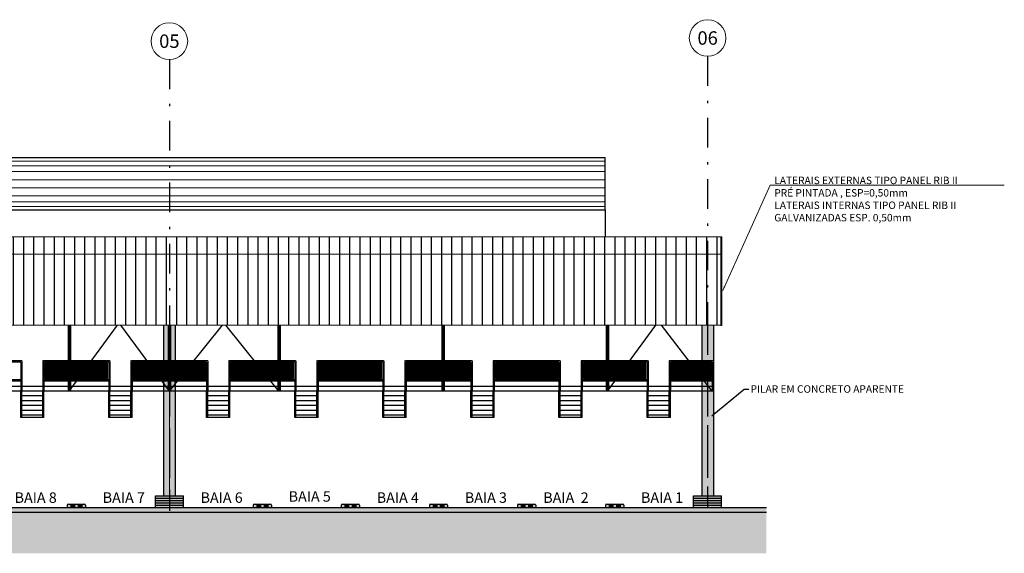
# Model space of a CAD drawing. Units: inches. Extents: x 42674 to 43064, y 8106 to 8320.
# Drawn here: x 42869 to 42911, y 8108 to 8131 of the extents above; entities that cross this region are included whole.
import ezdxf
from ezdxf.enums import TextEntityAlignment as Align

# ---------------------------------------------------------------- set-up
doc = ezdxf.new("R2010")
doc.units = ezdxf.units.IN
doc.header["$LTSCALE"] = 0.1
doc.header["$MEASUREMENT"] = 0
for name, pattern in [('CONTINU', [0]), ('CONTINUO', [0]), ('DASHDOT', [25.4, 12.7, -6.35, 0, -6.35])]:
    doc.linetypes.add(name, pattern=pattern)
for name, color, linetype, lineweight in [('A-HATCH-1', 8, 'Continuous', 0), ('A-IND-1', 1, 'Continuous', 0), ('A-MET-2', 2, 'Continuous', 0), ('A-TELHA-3', 3, 'Continuous', 0), ('A-TEXTO-R100CL', 3, 'Continuous', 0)]:
    doc.layers.add(name, color=color, linetype=linetype, lineweight=lineweight)
for name, color, linetype in [('A-TELHA-1', 1, 'Continuous'), ('A_VISTA', 2, 'Continuous'), ('COR PINTURA', 50, 'Continuous'), ('COTAS', 2, 'Continuous'), ('EIXOS', 2, 'DASHDOT'), ('G', 3, 'Continuous'), ('H_ESTRUTURA', 250, 'Continuous'), ('HAT02', 8, 'Continuous'), ('LINHA02', 1, 'Continuous'), ('LINHA05', 5, 'Continuous'), ('PASSARELA METALICA', 2, 'Continuous'), ('PILAR', 5, 'Continuous'), ('S', 1, 'Continuous'), ('TX0125', 3, 'Continuous')]:
    doc.layers.add(name, color=color, linetype=linetype)
doc.styles.add('NORM', font='romans')
doc.styles.add('T04', font='romans.shx', dxfattribs={"height": 0.11})
doc.styles.add('TSSD_Rein', font='ARIAL.TTF', dxfattribs={"width": 0.75})
doc.dimstyles.new('Copy of escala 1.100', dxfattribs={"dimtxt": 0.3, "dimasz": 0.2, "dimexe": 0.1, "dimexo": 0.1, "dimgap": 0.07, "dimtad": 1, "dimzin": 4, "dimdsep": 46, "dimtxsty": 'NORM', "dimblk": 'OBLIQUE', "dimcen": 0.2, "dimdle": 0.1, "dimclrd": 1, "dimclre": 1, "dimclrt": 3, "dimadec": 4, "dimazin": 1, "dimtfac": 1, "dimtix": 1, "dimtmove": 2, "dimatfit": 3, "dimfxl": 0, "dimtzin": 4, "dimlwd": -1, "dimarcsym": 0})
doc.dimstyles.new('escala 1.100', dxfattribs={"dimtxt": 0.2, "dimasz": 0.2, "dimexe": 0.1, "dimexo": 0.1, "dimgap": 0.07, "dimtad": 1, "dimzin": 4, "dimdsep": 46, "dimtxsty": 'NORM', "dimblk": 'OBLIQUE', "dimcen": 0.2, "dimdle": 0.1, "dimclrd": 1, "dimclre": 1, "dimclrt": 2, "dimadec": 4, "dimazin": 1, "dimtfac": 1, "dimtix": 1, "dimtmove": 2, "dimatfit": 3, "dimfxl": 0, "dimtzin": 4, "dimlwd": -1, "dimarcsym": 0})
pattern_1 = [(95, (0, -8.7023), (0.551551999, 0.462807079), [0.075, -0.825]), (40, (0, -8.7023), (-0.629992167, 0.43376815), [0.06, -0.66]), (145.4514, (0.04596, -8.66375), (-0.078439469, 0.896575282), [0.06374019, -0.701142112]), (91.1842, (-0.1414, -8.5609), (0.871693, 0.637613765), [0.1125, -1.2375]), (141.6356, (-0.0688, -8.5078), (-0.027899015, 1.34971169), [0.095610288, -1.051713]), (36.1842, (-0.1414, -8.5609), (-0.02790007, 1.349711668), [0.09, -0.99]), (66, (-0.03536, -8.52554), (0.706771572, 0.1373824765), [0.075, -0.825]), (11, (-0.03536, -8.5255), (-0.340708593, 0.684808435), [0.06, -0.66]), (116.4514, (0.02354, -8.5141), (0.366063617, 0.82219062), [0.06374019, -0.701142112]), (82.5, (0, -8.7023), (-0.2267931853, 0.2439898176), [0, -0.652, 0, -0.67, 0, -0.6625]), (52.5, (0, -8.7023), (-0.0928729422, 0.46490945), [0, -0.382, 0, -0.637, 0, -0.2525]), (12.5, (-0.15768, -8.86), (0.3934181673, 0.3615207618), [0, -0.25, 0, -0.78, 0, -1.035]), (2.5, (-0.2284, -8.9307), (0.341589983, 0.483159807), [0, -0.325, 0, -0.518, 0, -0.735])]
pattern_2 = [(0, (-0.35, -29.728333), (0, 0.03125), []), (90, (-0.35, -29.72833), (-0.125, 8e-18), [])]

# ---------------------------------------------------------------- blocks, each defined once
blk = doc.blocks.new('_Oblique')
at = {"color": 0, "linetype": 'ByBlock', "lineweight": -2}
blk.add_line((-0.5, -0.5), (0.5, 0.5), dxfattribs=at)

msp = doc.modelspace()

# ---------------------------------------------------------------- hatches: boundary and pattern name
at = {"layer": 'A-HATCH-1', "linetype": 'CONTINU', "lineweight": 0}
h = msp.add_hatch(dxfattribs=at)
h.set_pattern_fill('GRATE', color=256, style=0)
h.set_pattern_definition([(0, (-15.89, -29.728333), (0, 0.03125), []), (90, (-15.89, -29.72833), (-0.125, 8e-18), [])])
h.paths.add_polyline_path([(42871.721, 8115.525), (42871.721, 8116.176), (42870.231, 8116.176), (42870.231, 8115.525)])
h.paths.add_polyline_path([(42871.721, 8115.525), (42871.771, 8115.525), (42871.771, 8116.176), (42871.721, 8116.176)])
h.paths.add_polyline_path([(42871.821, 8116.176), (42871.771, 8116.176), (42871.771, 8115.525), (42871.821, 8115.525)])
h.paths.add_polyline_path([(42871.821, 8115.525), (42872.911, 8115.525), (42872.911, 8116.176), (42871.821, 8116.176)])
h = msp.add_hatch(dxfattribs=at)
h.set_pattern_fill('GRATE', color=256, style=0)
h.set_pattern_definition(pattern_2)
h.paths.add_polyline_path([(42877.111, 8116.176), (42874.011, 8116.176), (42874.011, 8115.525), (42877.111, 8115.525)])
h = msp.add_hatch(dxfattribs=at)
h.set_pattern_fill('GRATE', color=256, style=0)
h.set_pattern_definition([(0, (-7.91, -29.728333), (0, 0.03125), []), (90, (-7.91, -29.72833), (-0.125, 8e-18), [])])
h.paths.add_polyline_path([(42879.701, 8115.525), (42879.701, 8116.176), (42878.211, 8116.176), (42878.211, 8115.525)])
h.paths.add_polyline_path([(42879.701, 8115.525), (42879.751, 8115.525), (42879.751, 8116.176), (42879.701, 8116.176)])
h.paths.add_polyline_path([(42879.801, 8116.176), (42879.751, 8116.176), (42879.751, 8115.525), (42879.801, 8115.525)])
h.paths.add_polyline_path([(42879.801, 8115.525), (42880.891, 8115.525), (42880.891, 8116.176), (42879.801, 8116.176)])
h = msp.add_hatch(dxfattribs=at)
h.set_pattern_fill('GRATE', color=256, style=0)
h.set_pattern_definition([(0, (-4.13, -29.728333), (0, 0.03125), []), (90, (-4.13, -29.72833), (-0.125, 8e-18), [])])
h.paths.add_polyline_path([(42883.481, 8115.525), (42883.481, 8116.176), (42881.991, 8116.176), (42881.991, 8115.525)])
h.paths.add_polyline_path([(42883.481, 8115.525), (42883.531, 8115.525), (42883.531, 8116.176), (42883.481, 8116.176)])
h.paths.add_polyline_path([(42883.581, 8116.176), (42883.531, 8116.176), (42883.531, 8115.525), (42883.581, 8115.525)])
h.paths.add_polyline_path([(42883.581, 8115.525), (42884.671, 8115.525), (42884.671, 8116.176), (42883.581, 8116.176)])
h = msp.add_hatch(dxfattribs=at)
h.set_pattern_fill('GRATE', color=256, style=0)
h.set_pattern_definition(pattern_2)
h.paths.add_polyline_path([(42887.261, 8115.525), (42887.261, 8116.176), (42885.771, 8116.176), (42885.771, 8115.525)])
h.paths.add_polyline_path([(42887.261, 8115.525), (42887.311, 8115.525), (42887.311, 8116.176), (42887.261, 8116.176)])
h.paths.add_polyline_path([(42887.361, 8116.176), (42887.311, 8116.176), (42887.311, 8115.525), (42887.361, 8115.525)])
h.paths.add_polyline_path([(42887.361, 8115.525), (42888.451, 8115.525), (42888.451, 8116.176), (42887.361, 8116.176)])
h = msp.add_hatch(dxfattribs=at)
h.set_pattern_fill('GRATE', color=256, style=0)
h.set_pattern_definition([(0, (3.43, -29.728333), (0, 0.03125), []), (90, (3.43, -29.72833), (-0.125, 8e-18), [])])
h.paths.add_polyline_path([(42891.041, 8115.525), (42891.041, 8116.176), (42889.551, 8116.176), (42889.551, 8115.525)])
h.paths.add_polyline_path([(42891.041, 8115.525), (42891.091, 8115.525), (42891.091, 8116.176), (42891.041, 8116.176)])
h.paths.add_polyline_path([(42891.141, 8116.176), (42891.091, 8116.176), (42891.091, 8115.525), (42891.141, 8115.525)])
h.paths.add_polyline_path([(42891.141, 8115.525), (42892.231, 8115.525), (42892.231, 8116.176), (42891.141, 8116.176)])
h = msp.add_hatch(dxfattribs=at)
h.set_pattern_fill('GRATE', color=256, style=0)
h.set_pattern_definition([(0, (7.21, -29.728333), (0, 0.03125), []), (90, (7.21, -29.72833), (-0.125, 8e-18), [])])
h.paths.add_polyline_path([(42894.821, 8115.525), (42894.821, 8116.176), (42893.331, 8116.176), (42893.331, 8115.525)])
h.paths.add_polyline_path([(42894.821, 8115.525), (42894.871, 8115.525), (42894.871, 8116.176), (42894.821, 8116.176)])
h.paths.add_polyline_path([(42894.921, 8116.176), (42894.871, 8116.176), (42894.871, 8115.525), (42894.921, 8115.525)])
h.paths.add_polyline_path([(42894.921, 8115.525), (42896.011, 8115.525), (42896.011, 8116.176), (42894.921, 8116.176)])
h = msp.add_hatch(dxfattribs=at)
h.set_pattern_fill('GRATE', color=256, style=0)
h.set_pattern_definition([(0, (10.99, -29.728333), (0, 0.03125), []), (90, (10.99, -29.72833), (-0.125, 8e-18), [])])
h.paths.add_polyline_path([(42898.601, 8115.525), (42898.601, 8116.176), (42897.111, 8116.176), (42897.111, 8115.525)])
h.paths.add_polyline_path([(42898.601, 8115.525), (42898.651, 8115.525), (42898.651, 8116.176), (42898.601, 8116.176)])
h.paths.add_polyline_path([(42898.701, 8116.176), (42898.651, 8116.176), (42898.651, 8115.525), (42898.701, 8115.525)])
h.paths.add_polyline_path([(42898.811, 8115.525), (42898.811, 8116.176), (42898.701, 8116.176), (42898.701, 8115.525)])
at = {"layer": 'A-TELHA-1', "linetype": 'CONTINUO'}
h = msp.add_hatch(dxfattribs=at)
h.set_pattern_fill('ANSI31', color=256, scale=3.5, angle=45, style=0)
h.set_pattern_definition([(90, (0, -2.20267), (-0.4375, 8e-17), [])])
h.paths.add_polyline_path([(42898.661, 8120.862), (42875.561, 8120.862), (42875.561, 8117.802), (42898.661, 8117.802)])
h.paths.add_polyline_path([(42899.231, 8120.862), (42898.661, 8120.862), (42898.661, 8117.802), (42899.231, 8117.802)])
h.paths.add_polyline_path([(42898.661, 8121.607), (42875.561, 8121.607), (42875.561, 8120.862), (42898.661, 8120.862)])
h.paths.add_polyline_path([(42899.231, 8121.123), (42899.231, 8121.607), (42898.661, 8121.607), (42898.661, 8120.862), (42899.231, 8120.862)])
h.paths.add_polyline_path([(42875.561, 8120.862), (42852.461, 8120.862), (42852.461, 8117.802), (42875.561, 8117.802)])
h.paths.add_polyline_path([(42875.561, 8121.607), (42852.461, 8121.607), (42852.461, 8120.862), (42875.561, 8120.862)])
h.paths.add_polyline_path([(42852.461, 8120.862), (42829.361, 8120.862), (42829.361, 8117.802), (42852.461, 8117.802)])
h.paths.add_polyline_path([(42852.461, 8121.607), (42829.361, 8121.607), (42829.361, 8120.862), (42852.461, 8120.862)])
at = {"layer": 'COR PINTURA', "linetype": 'CONTINUO'}
h = msp.add_hatch(color=256, dxfattribs=at)
h.paths.add_polyline_path([(42876.161, 8110.476), (42875.561, 8110.476), (42875.561, 8110.376), (42876.161, 8110.376)])
h.paths.add_polyline_path([(42875.561, 8110.476), (42874.961, 8110.476), (42874.961, 8110.376), (42875.561, 8110.376)])
h.paths.add_polyline_path([(42875.561, 8110.276), (42874.961, 8110.276), (42874.961, 8110.176), (42875.561, 8110.176)])
h.paths.add_polyline_path([(42876.161, 8110.276), (42875.561, 8110.276), (42875.561, 8110.176), (42876.161, 8110.176)])
h.paths.add_polyline_path([(42876.161, 8110.076), (42875.561, 8110.076), (42875.561, 8109.976), (42876.161, 8109.976)])
h.paths.add_polyline_path([(42875.561, 8110.076), (42874.961, 8110.076), (42874.961, 8109.976), (42875.561, 8109.976)])
h = msp.add_hatch(color=256, dxfattribs=at)
h.paths.add_polyline_path([(42899.261, 8110.476), (42898.661, 8110.476), (42898.661, 8110.376), (42899.261, 8110.376)])
h.paths.add_polyline_path([(42898.661, 8110.476), (42898.061, 8110.476), (42898.061, 8110.376), (42898.661, 8110.376)])
h.paths.add_polyline_path([(42898.661, 8110.276), (42898.061, 8110.276), (42898.061, 8110.176), (42898.661, 8110.176)])
h.paths.add_polyline_path([(42899.261, 8110.276), (42898.661, 8110.276), (42898.661, 8110.176), (42899.261, 8110.176)])
h.paths.add_polyline_path([(42899.261, 8110.076), (42898.661, 8110.076), (42898.661, 8109.976), (42899.261, 8109.976)])
h.paths.add_polyline_path([(42898.661, 8110.076), (42898.061, 8110.076), (42898.061, 8109.976), (42898.661, 8109.976)])
at = {"layer": 'H_ESTRUTURA', "linetype": 'CONTINUO'}
h = msp.add_hatch(color=256, dxfattribs=at)
h.paths.add_polyline_path([(42875.811, 8117.802), (42875.561, 8117.802), (42875.561, 8110.476), (42875.811, 8110.476)])
h.paths.add_polyline_path([(42875.561, 8117.802), (42875.311, 8117.802), (42875.311, 8110.476), (42875.561, 8110.476)])
h = msp.add_hatch(color=256, dxfattribs=at)
h.paths.add_polyline_path([(42898.661, 8117.802), (42898.411, 8117.802), (42898.411, 8110.476), (42898.661, 8110.476)])
h.paths.add_polyline_path([(42898.911, 8117.802), (42898.661, 8117.802), (42898.661, 8110.476), (42898.911, 8110.476)])
h = msp.add_hatch(dxfattribs=at)
h.set_pattern_fill('AR-CONC', color=256, scale=0.1, angle=45, style=0)
h.set_pattern_definition(pattern_1)
h.paths.add_polyline_path([(42883.018, 8109.976), (42861.469, 8109.976), (42861.469, 8109.776), (42883.018, 8109.776)])
h = msp.add_hatch(dxfattribs=at)
h.set_pattern_fill('AR-CONC', color=256, scale=0.1, angle=45, style=0)
h.set_pattern_definition(pattern_1)
h.paths.add_polyline_path([(42901.182, 8109.976), (42883.018, 8109.976), (42883.018, 8109.776), (42901.182, 8109.776)])
at = {"layer": 'HAT02', "linetype": 'CONTINUO'}
h = msp.add_hatch(dxfattribs=at)
h.set_pattern_fill('AR-PARQ1', color=256, scale=0.1, angle=45, style=0)
h.set_pattern_definition([(135, (0, -2.2027), (-1.697056275, 1e-16), [1.2, -1.2]), (135, (0.1414, -2.0613), (-1.697056275, 1e-16), [1.2, -1.2]), (135, (0.2828, -1.9198), (-1.697056275, 1e-16), [1.2, -1.2]), (135, (0.4243, -1.7784), (-1.697056275, 1e-16), [1.2, -1.2]), (135, (0.5657, -1.637), (-1.697056275, 1e-16), [1.2, -1.2]), (135, (0.7071, -1.4956), (-1.697056275, 1e-16), [1.2, -1.2]), (135, (0.8485, -1.3541), (-1.697056275, 1e-16), [1.2, -1.2]), (45, (-0.8485, -1.3541), (1.697056275, -1e-16), [1.2, -1.2]), (45, (-0.99, -1.2127), (1.697056275, -1e-16), [1.2, -1.2]), (45, (-1.1314, -1.0713), (1.697056275, -1e-16), [1.2, -1.2]), (45, (-1.2728, -0.9299), (1.697056275, -1e-16), [1.2, -1.2]), (45, (-1.4142, -0.7885), (1.697056275, -1e-16), [1.2, -1.2]), (45, (-1.5556, -0.647), (1.697056275, -1e-16), [1.2, -1.2]), (45, (-1.697, -0.5056), (1.697056275, -1e-16), [1.2, -1.2])])
h.paths.add_polyline_path([(42774.937, 8109.776), (42774.937, 8108.01), (42901.182, 8108.01), (42901.182, 8109.776)])
at = {"layer": 'PILAR', "linetype": 'CONTINUO'}
h = msp.add_hatch(color=250, dxfattribs=at)
h.paths.add_polyline_path([(42876.161, 8110.376), (42875.561, 8110.376), (42875.561, 8110.276), (42876.161, 8110.276)])
h.paths.add_polyline_path([(42875.561, 8110.376), (42874.961, 8110.376), (42874.961, 8110.276), (42875.561, 8110.276)])
h.paths.add_polyline_path([(42875.561, 8110.176), (42874.961, 8110.176), (42874.961, 8110.076), (42875.561, 8110.076)])
h.paths.add_polyline_path([(42876.161, 8110.176), (42875.561, 8110.176), (42875.561, 8110.076), (42876.161, 8110.076)])
h = msp.add_hatch(color=250, dxfattribs=at)
h.paths.add_polyline_path([(42899.261, 8110.376), (42898.661, 8110.376), (42898.661, 8110.276), (42899.261, 8110.276)])
h.paths.add_polyline_path([(42898.661, 8110.376), (42898.061, 8110.376), (42898.061, 8110.276), (42898.661, 8110.276)])
h.paths.add_polyline_path([(42898.661, 8110.176), (42898.061, 8110.176), (42898.061, 8110.076), (42898.661, 8110.076)])
h.paths.add_polyline_path([(42899.261, 8110.176), (42898.661, 8110.176), (42898.661, 8110.076), (42899.261, 8110.076)])
at = {"layer": 'PILAR', "linetype": 'CONTINUO', "true_color": 0xffff1f}
h = msp.add_hatch(color=2, dxfattribs=at)
h.paths.add_polyline_path([(42871.337, 8109.976), (42871.337, 8110.126), (42871.231, 8110.126, 0.414214), (42871.181, 8110.076), (42871.181, 8109.976)])
h.paths.add_polyline_path([(42871.493, 8110.126), (42871.493, 8109.976), (42871.649, 8109.976), (42871.649, 8110.126)])
h.paths.add_polyline_path([(42871.805, 8109.976), (42871.961, 8109.976), (42871.961, 8110.076, 0.414214), (42871.911, 8110.126), (42871.805, 8110.126)])
at = {"layer": 'PILAR', "linetype": 'CONTINUO'}
h = msp.add_hatch(color=250, dxfattribs=at)
h.paths.add_polyline_path([(42871.493, 8110.126), (42871.337, 8110.126), (42871.337, 8109.976), (42871.493, 8109.976)])
h.paths.add_polyline_path([(42871.649, 8109.976), (42871.805, 8109.976), (42871.805, 8110.126), (42871.649, 8110.126)])
at = {"layer": 'PILAR', "linetype": 'CONTINUO', "true_color": 0xffff1f}
h = msp.add_hatch(color=2, dxfattribs=at)
h.paths.add_polyline_path([(42879.317, 8109.976), (42879.317, 8110.126), (42879.211, 8110.126, 0.414214), (42879.161, 8110.076), (42879.161, 8109.976)])
h.paths.add_polyline_path([(42879.473, 8110.126), (42879.473, 8109.976), (42879.629, 8109.976), (42879.629, 8110.126)])
h.paths.add_polyline_path([(42879.785, 8109.976), (42879.941, 8109.976), (42879.941, 8110.076, 0.414214), (42879.891, 8110.126), (42879.785, 8110.126)])
at = {"layer": 'PILAR', "linetype": 'CONTINUO'}
h = msp.add_hatch(color=250, dxfattribs=at)
h.paths.add_polyline_path([(42879.473, 8110.126), (42879.317, 8110.126), (42879.317, 8109.976), (42879.473, 8109.976)])
h.paths.add_polyline_path([(42879.629, 8109.976), (42879.785, 8109.976), (42879.785, 8110.126), (42879.629, 8110.126)])
at = {"layer": 'PILAR', "linetype": 'CONTINUO', "true_color": 0xffff1f}
h = msp.add_hatch(color=2, dxfattribs=at)
h.paths.add_polyline_path([(42883.097, 8109.976), (42883.097, 8110.126), (42882.991, 8110.126, 0.414214), (42882.941, 8110.076), (42882.941, 8109.976)])
h.paths.add_polyline_path([(42883.253, 8110.126), (42883.253, 8109.976), (42883.409, 8109.976), (42883.409, 8110.126)])
h.paths.add_polyline_path([(42883.565, 8109.976), (42883.721, 8109.976), (42883.721, 8110.076, 0.414214), (42883.671, 8110.126), (42883.565, 8110.126)])
at = {"layer": 'PILAR', "linetype": 'CONTINUO'}
h = msp.add_hatch(color=250, dxfattribs=at)
h.paths.add_polyline_path([(42883.253, 8110.126), (42883.097, 8110.126), (42883.097, 8109.976), (42883.253, 8109.976)])
h.paths.add_polyline_path([(42883.409, 8109.976), (42883.565, 8109.976), (42883.565, 8110.126), (42883.409, 8110.126)])
at = {"layer": 'PILAR', "linetype": 'CONTINUO', "true_color": 0xffff1f}
h = msp.add_hatch(color=2, dxfattribs=at)
h.paths.add_polyline_path([(42886.877, 8109.976), (42886.877, 8110.126), (42886.771, 8110.126, 0.414214), (42886.721, 8110.076), (42886.721, 8109.976)])
h.paths.add_polyline_path([(42887.033, 8110.126), (42887.033, 8109.976), (42887.189, 8109.976), (42887.189, 8110.126)])
h.paths.add_polyline_path([(42887.345, 8109.976), (42887.501, 8109.976), (42887.501, 8110.076, 0.414214), (42887.451, 8110.126), (42887.345, 8110.126)])
at = {"layer": 'PILAR', "linetype": 'CONTINUO'}
h = msp.add_hatch(color=250, dxfattribs=at)
h.paths.add_polyline_path([(42887.033, 8110.126), (42886.877, 8110.126), (42886.877, 8109.976), (42887.033, 8109.976)])
h.paths.add_polyline_path([(42887.189, 8109.976), (42887.345, 8109.976), (42887.345, 8110.126), (42887.189, 8110.126)])
at = {"layer": 'PILAR', "linetype": 'CONTINUO', "true_color": 0xffff1f}
h = msp.add_hatch(color=2, dxfattribs=at)
h.paths.add_polyline_path([(42890.657, 8109.976), (42890.657, 8110.126), (42890.551, 8110.126, 0.414214), (42890.501, 8110.076), (42890.501, 8109.976)])
h.paths.add_polyline_path([(42890.813, 8110.126), (42890.813, 8109.976), (42890.969, 8109.976), (42890.969, 8110.126)])
h.paths.add_polyline_path([(42891.125, 8109.976), (42891.281, 8109.976), (42891.281, 8110.076, 0.414214), (42891.231, 8110.126), (42891.125, 8110.126)])
at = {"layer": 'PILAR', "linetype": 'CONTINUO'}
h = msp.add_hatch(color=250, dxfattribs=at)
h.paths.add_polyline_path([(42890.813, 8110.126), (42890.657, 8110.126), (42890.657, 8109.976), (42890.813, 8109.976)])
h.paths.add_polyline_path([(42890.969, 8109.976), (42891.125, 8109.976), (42891.125, 8110.126), (42890.969, 8110.126)])
at = {"layer": 'PILAR', "linetype": 'CONTINUO', "true_color": 0xffff1f}
h = msp.add_hatch(color=2, dxfattribs=at)
h.paths.add_polyline_path([(42894.437, 8109.976), (42894.437, 8110.126), (42894.331, 8110.126, 0.414214), (42894.281, 8110.076), (42894.281, 8109.976)])
h.paths.add_polyline_path([(42894.593, 8110.126), (42894.593, 8109.976), (42894.749, 8109.976), (42894.749, 8110.126)])
h.paths.add_polyline_path([(42894.905, 8109.976), (42895.061, 8109.976), (42895.061, 8110.076, 0.414214), (42895.011, 8110.126), (42894.905, 8110.126)])
at = {"layer": 'PILAR', "linetype": 'CONTINUO'}
h = msp.add_hatch(color=250, dxfattribs=at)
h.paths.add_polyline_path([(42894.593, 8110.126), (42894.437, 8110.126), (42894.437, 8109.976), (42894.593, 8109.976)])
h.paths.add_polyline_path([(42894.749, 8109.976), (42894.905, 8109.976), (42894.905, 8110.126), (42894.749, 8110.126)])

# ---------------------------------------------------------------- linework, layer by layer
at = {"layer": 'A-HATCH-1'}
for p, q in [((42783.364, 8124.857), (42894.268, 8124.857)), ((42783.364, 8124.657), (42894.268, 8124.657)), ((42783.364, 8124.407), (42894.268, 8124.407)), ((42783.364, 8124.057), (42894.268, 8124.057)), ((42783.364, 8123.707), (42894.268, 8123.707)), ((42783.364, 8123.357), (42894.268, 8123.357)), ((42783.364, 8123.107), (42894.268, 8123.107)), ((42783.364, 8122.907), (42894.268, 8122.907))]:
    msp.add_line(p, q, dxfattribs=at)
at = {"layer": 'A-MET-2'}
for p, q in [((42899.231, 8120.862), (42899.231, 8121.607)), ((42899.231, 8121.607), (42899.268, 8121.607)), ((42899.231, 8120.862), (42899.231, 8121.563)), ((42899.268, 8121.607), (42899.268, 8117.789)), ((42899.231, 8121.123), (42899.231, 8117.789)), ((42899.268, 8117.789), (42899.231, 8117.789))]:
    msp.add_line(p, q, dxfattribs=at)
at = {"layer": 'A-TELHA-3'}
for p, q in [((42778.401, 8121.607), (42899.231, 8121.607)), ((42899.231, 8121.607), (42899.231, 8117.802)), ((42778.401, 8120.862), (42899.231, 8120.862)), ((42778.401, 8117.802), (42899.231, 8117.802))]:
    msp.add_line(p, q, dxfattribs=at)
at = {"layer": 'A-TEXTO-R100CL'}
for centre in [(42898.661, 8130.142), (42875.561, 8130.006)]:
    msp.add_circle(centre, 0.787, dxfattribs=at)
at = {"layer": 'A_VISTA', "linetype": 'CONTINUO'}
msp.add_line((42894.268, 8122.757), (42894.268, 8125.007), dxfattribs=at)
at = {"layer": 'COTAS', "color": 2, "linetype": 'CONTINUO'}
for p, q in [((42875.511, 8117.802), (42875.511, 8114.976)), ((42875.611, 8117.802), (42875.611, 8114.976)), ((42866.401, 8115.475), (42869.181, 8115.475)), ((42866.401, 8115.425), (42869.181, 8115.425)), ((42870.181, 8115.475), (42872.961, 8115.475)), ((42870.181, 8115.425), (42872.961, 8115.425)), ((42873.961, 8115.475), (42877.161, 8115.475)), ((42873.961, 8115.425), (42877.161, 8115.425)), ((42878.161, 8115.475), (42880.941, 8115.475)), ((42878.161, 8115.425), (42880.941, 8115.425)), ((42881.941, 8115.475), (42884.721, 8115.475)), ((42881.941, 8115.425), (42884.721, 8115.425)), ((42885.721, 8115.475), (42888.501, 8115.475)), ((42885.721, 8115.425), (42888.501, 8115.425)), ((42889.501, 8115.475), (42892.281, 8115.475)), ((42889.501, 8115.425), (42892.281, 8115.425)), ((42893.281, 8115.475), (42896.061, 8115.475)), ((42893.281, 8115.425), (42896.061, 8115.425)), ((42897.061, 8115.475), (42898.911, 8115.475)), ((42897.061, 8115.425), (42898.911, 8115.425))]:
    msp.add_line(p, q, dxfattribs=at)
at = {"layer": 'EIXOS'}
for p, q in [((42898.661, 8129.354), (42898.661, 8109.976)), ((42875.561, 8129.218), (42875.561, 8109.84)), ((42875.561, 8117.802), (42875.561, 8109.976)), ((42898.661, 8117.802), (42898.661, 8109.976))]:
    msp.add_line(p, q, dxfattribs=at)
at = {"layer": 'EIXOS', "lineweight": 0}
msp.add_line((42875.561, 8109.976), (42875.561, 8117.802), dxfattribs=at)
at = {"layer": 'G'}
for p, q in [((42875.601, 8116.802), (42875.521, 8116.802)), ((42875.521, 8116.802), (42875.521, 8116.783)), ((42875.601, 8116.802), (42875.521, 8116.802)), ((42875.521, 8116.802), (42875.521, 8116.783)), ((42875.521, 8116.783), (42875.601, 8116.783)), ((42875.521, 8116.783), (42875.601, 8116.783)), ((42875.548, 8116.758), (42875.574, 8116.758)), ((42875.548, 8116.758), (42875.548, 8116.758)), ((42875.548, 8116.758), (42875.574, 8116.758)), ((42875.548, 8116.758), (42875.548, 8116.758)), ((42875.601, 8116.783), (42875.601, 8116.802)), ((42875.601, 8116.783), (42875.601, 8116.802))]:
    msp.add_line(p, q, dxfattribs=at)
at = {"layer": 'LINHA02'}
for p, q in [((42783.364, 8125.007), (42894.268, 8125.007)), ((42783.364, 8122.757), (42894.268, 8122.757)), ((42894.268, 8122.757), (42894.268, 8121.607))]:
    msp.add_line(p, q, dxfattribs=at)
at = {"layer": 'LINHA02', "linetype": 'CONTINU', "lineweight": 0}
for points in [[(42872.911, 8116.176), (42870.231, 8116.176), (42870.231, 8115.525), (42872.911, 8115.525)], [(42877.111, 8116.176), (42874.011, 8116.176), (42874.011, 8115.525), (42877.111, 8115.525)], [(42880.891, 8116.176), (42878.211, 8116.176), (42878.211, 8115.525), (42880.891, 8115.525)], [(42884.671, 8116.176), (42881.991, 8116.176), (42881.991, 8115.525), (42884.671, 8115.525)], [(42888.451, 8116.176), (42885.771, 8116.176), (42885.771, 8115.525), (42888.451, 8115.525)], [(42892.231, 8116.176), (42889.551, 8116.176), (42889.551, 8115.525), (42892.231, 8115.525)], [(42896.011, 8116.176), (42893.331, 8116.176), (42893.331, 8115.525), (42896.011, 8115.525)], [(42898.811, 8115.525), (42898.811, 8116.176), (42897.111, 8116.176), (42897.111, 8115.525), (42898.811, 8115.525)]]:
    msp.add_lwpolyline(points, close=True, dxfattribs=at)
at = {"layer": 'LINHA05'}
for p, q in [((42875.311, 8115.425), (42875.311, 8115.176)), ((42875.811, 8115.176), (42875.811, 8115.425)), ((42898.411, 8115.425), (42898.411, 8115.176))]:
    msp.add_line(p, q, dxfattribs=at)
at = {"layer": 'PASSARELA METALICA', "linetype": 'CONTINUO'}
for p, q in [((42871.212, 8117.802), (42871.212, 8114.976)), ((42871.262, 8117.802), (42871.262, 8114.976)), ((42871.262, 8114.976), (42873.342, 8117.802)), ((42871.312, 8117.802), (42871.312, 8114.976)), ((42875.562, 8114.976), (42873.482, 8117.802)), ((42875.562, 8114.976), (42877.835, 8117.802)), ((42880.261, 8114.976), (42877.988, 8117.802)), ((42880.211, 8117.802), (42880.211, 8114.976)), ((42880.261, 8117.802), (42880.261, 8114.976)), ((42880.311, 8117.802), (42880.311, 8114.976)), ((42887.261, 8117.802), (42887.261, 8114.976)), ((42887.311, 8117.802), (42887.311, 8114.976)), ((42887.361, 8117.802), (42887.361, 8114.976)), ((42894.311, 8117.802), (42894.311, 8114.976)), ((42894.361, 8117.802), (42894.361, 8114.976)), ((42894.361, 8114.976), (42896.441, 8117.802)), ((42894.411, 8117.802), (42894.411, 8114.976)), ((42898.861, 8114.976), (42896.684, 8117.802)), ((42869.231, 8116.276), (42866.351, 8116.276)), ((42869.181, 8116.226), (42866.401, 8116.226)), ((42869.181, 8116.226), (42869.181, 8114.976)), ((42869.231, 8116.276), (42869.231, 8114.976)), ((42873.011, 8116.276), (42870.131, 8116.276)), ((42870.131, 8116.276), (42870.131, 8114.976)), ((42872.961, 8116.226), (42870.181, 8116.226)), ((42870.181, 8116.226), (42870.181, 8114.976)), ((42872.961, 8116.226), (42872.961, 8114.976)), ((42873.011, 8116.276), (42873.011, 8114.976)), ((42877.211, 8116.276), (42873.911, 8116.276)), ((42873.911, 8116.276), (42873.911, 8114.976)), ((42877.161, 8116.226), (42873.961, 8116.226)), ((42873.961, 8116.226), (42873.961, 8114.976)), ((42877.161, 8116.226), (42877.161, 8114.976)), ((42877.211, 8116.276), (42877.211, 8114.976)), ((42880.991, 8116.276), (42878.111, 8116.276)), ((42878.111, 8116.276), (42878.111, 8114.976)), ((42880.941, 8116.226), (42878.161, 8116.226)), ((42878.161, 8116.226), (42878.161, 8114.976)), ((42880.941, 8116.226), (42880.941, 8114.976)), ((42880.991, 8116.276), (42880.991, 8114.976)), ((42884.771, 8116.276), (42881.891, 8116.276)), ((42881.891, 8116.276), (42881.891, 8114.976)), ((42884.721, 8116.226), (42881.941, 8116.226)), ((42881.941, 8116.226), (42881.941, 8114.976)), ((42884.721, 8116.226), (42884.721, 8114.976)), ((42884.771, 8116.276), (42884.771, 8114.976)), ((42888.551, 8116.276), (42885.671, 8116.276)), ((42885.671, 8116.276), (42885.671, 8114.976)), ((42888.501, 8116.226), (42885.721, 8116.226)), ((42885.721, 8116.226), (42885.721, 8114.976)), ((42888.501, 8116.226), (42888.501, 8114.976)), ((42888.551, 8116.276), (42888.551, 8114.976)), ((42889.451, 8116.276), (42889.451, 8114.976)), ((42892.331, 8116.276), (42889.451, 8116.276)), ((42889.501, 8116.226), (42889.501, 8114.976)), ((42892.281, 8116.226), (42889.501, 8116.226)), ((42892.281, 8116.226), (42892.281, 8114.976)), ((42892.331, 8116.276), (42892.331, 8114.976)), ((42896.111, 8116.276), (42893.231, 8116.276)), ((42893.231, 8116.276), (42893.231, 8114.976)), ((42896.061, 8116.226), (42893.281, 8116.226)), ((42893.281, 8116.226), (42893.281, 8114.976)), ((42896.061, 8116.226), (42896.061, 8114.976)), ((42896.111, 8116.276), (42896.111, 8114.976)), ((42898.911, 8116.276), (42897.011, 8116.276)), ((42897.011, 8116.276), (42897.011, 8114.976)), ((42898.861, 8116.226), (42897.061, 8116.226)), ((42897.061, 8116.226), (42897.061, 8114.976)), ((42898.861, 8116.226), (42898.861, 8114.976)), ((42898.911, 8116.276), (42898.911, 8114.976)), ((42898.911, 8115.425), (42898.911, 8114.976)), ((42898.911, 8115.176), (42778.711, 8115.176)), ((42898.911, 8114.976), (42778.711, 8114.976)), ((42869.181, 8113.841), (42869.181, 8114.976)), ((42870.181, 8114.976), (42869.181, 8114.976)), ((42869.231, 8113.841), (42869.231, 8114.976)), ((42870.181, 8114.976), (42869.926, 8114.976)), ((42870.131, 8113.841), (42870.131, 8114.976)), ((42870.181, 8113.841), (42870.181, 8114.976)), ((42872.961, 8113.841), (42872.961, 8114.976)), ((42873.961, 8114.976), (42872.961, 8114.976)), ((42873.011, 8113.841), (42873.011, 8114.976)), ((42873.961, 8114.976), (42873.706, 8114.976)), ((42873.911, 8113.841), (42873.911, 8114.976)), ((42873.961, 8113.841), (42873.961, 8114.976)), ((42877.161, 8113.841), (42877.161, 8114.976)), ((42878.161, 8114.976), (42877.161, 8114.976)), ((42877.211, 8113.841), (42877.211, 8114.976)), ((42878.161, 8114.976), (42877.906, 8114.976)), ((42878.111, 8113.841), (42878.111, 8114.976)), ((42878.161, 8113.841), (42878.161, 8114.976)), ((42880.941, 8113.841), (42880.941, 8114.976)), ((42881.941, 8114.976), (42880.941, 8114.976)), ((42880.991, 8113.841), (42880.991, 8114.976)), ((42881.941, 8114.976), (42881.686, 8114.976)), ((42881.891, 8113.841), (42881.891, 8114.976)), ((42881.941, 8113.841), (42881.941, 8114.976)), ((42884.721, 8113.841), (42884.721, 8114.976)), ((42885.721, 8114.976), (42884.721, 8114.976)), ((42884.771, 8113.841), (42884.771, 8114.976)), ((42885.721, 8114.976), (42885.466, 8114.976)), ((42885.671, 8113.841), (42885.671, 8114.976)), ((42885.721, 8113.841), (42885.721, 8114.976)), ((42888.501, 8113.841), (42888.501, 8114.976)), ((42889.501, 8114.976), (42888.501, 8114.976)), ((42888.551, 8113.841), (42888.551, 8114.976)), ((42889.501, 8114.976), (42889.246, 8114.976)), ((42889.451, 8113.841), (42889.451, 8114.976)), ((42889.501, 8113.841), (42889.501, 8114.976)), ((42892.281, 8113.841), (42892.281, 8114.976)), ((42893.281, 8114.976), (42892.281, 8114.976)), ((42892.331, 8113.841), (42892.331, 8114.976)), ((42893.281, 8114.976), (42893.026, 8114.976)), ((42893.231, 8113.841), (42893.231, 8114.976)), ((42893.281, 8113.841), (42893.281, 8114.976)), ((42896.061, 8113.841), (42896.061, 8114.976)), ((42897.061, 8114.976), (42896.061, 8114.976)), ((42896.111, 8113.841), (42896.111, 8114.976)), ((42897.061, 8114.976), (42896.806, 8114.976)), ((42897.011, 8113.841), (42897.011, 8114.976)), ((42897.061, 8113.841), (42897.061, 8114.976)), ((42870.131, 8114.77), (42869.231, 8114.77)), ((42870.131, 8114.563), (42869.231, 8114.563)), ((42873.911, 8114.77), (42873.011, 8114.77)), ((42873.911, 8114.563), (42873.011, 8114.563)), ((42878.111, 8114.77), (42877.211, 8114.77)), ((42878.111, 8114.563), (42877.211, 8114.563)), ((42881.891, 8114.77), (42880.991, 8114.77)), ((42881.891, 8114.563), (42880.991, 8114.563)), ((42885.671, 8114.77), (42884.771, 8114.77)), ((42885.671, 8114.563), (42884.771, 8114.563)), ((42889.451, 8114.77), (42888.551, 8114.77)), ((42889.451, 8114.563), (42888.551, 8114.563)), ((42893.231, 8114.77), (42892.331, 8114.77)), ((42893.231, 8114.563), (42892.331, 8114.563)), ((42897.011, 8114.77), (42896.111, 8114.77)), ((42897.011, 8114.563), (42896.111, 8114.563)), ((42870.131, 8114.357), (42869.231, 8114.357)), ((42870.131, 8114.151), (42869.231, 8114.151)), ((42873.911, 8114.357), (42873.011, 8114.357)), ((42873.911, 8114.151), (42873.011, 8114.151)), ((42878.111, 8114.357), (42877.211, 8114.357)), ((42878.111, 8114.151), (42877.211, 8114.151)), ((42881.891, 8114.357), (42880.991, 8114.357)), ((42881.891, 8114.151), (42880.991, 8114.151)), ((42885.671, 8114.357), (42884.771, 8114.357)), ((42885.671, 8114.151), (42884.771, 8114.151)), ((42889.451, 8114.357), (42888.551, 8114.357)), ((42889.451, 8114.151), (42888.551, 8114.151)), ((42893.231, 8114.357), (42892.331, 8114.357)), ((42893.231, 8114.151), (42892.331, 8114.151)), ((42897.011, 8114.357), (42896.111, 8114.357)), ((42897.011, 8114.151), (42896.111, 8114.151)), ((42870.181, 8113.841), (42869.181, 8113.841)), ((42870.131, 8113.944), (42869.231, 8113.944)), ((42873.961, 8113.841), (42872.961, 8113.841)), ((42873.911, 8113.944), (42873.011, 8113.944)), ((42878.161, 8113.841), (42877.161, 8113.841)), ((42878.111, 8113.944), (42877.211, 8113.944)), ((42881.941, 8113.841), (42880.941, 8113.841)), ((42881.891, 8113.944), (42880.991, 8113.944)), ((42885.721, 8113.841), (42884.721, 8113.841)), ((42885.671, 8113.944), (42884.771, 8113.944)), ((42889.501, 8113.841), (42888.501, 8113.841)), ((42889.451, 8113.944), (42888.551, 8113.944)), ((42893.281, 8113.841), (42892.281, 8113.841)), ((42893.231, 8113.944), (42892.331, 8113.944)), ((42897.061, 8113.841), (42896.061, 8113.841)), ((42897.011, 8113.944), (42896.111, 8113.944))]:
    msp.add_line(p, q, dxfattribs=at)
at = {"layer": 'PILAR'}
for p, q in [((42875.311, 8117.802), (42875.311, 8110.476)), ((42875.811, 8117.802), (42875.811, 8110.476)), ((42898.411, 8117.802), (42898.411, 8110.476)), ((42898.911, 8117.802), (42898.911, 8110.476))]:
    msp.add_line(p, q, dxfattribs=at)
at = {"layer": 'PILAR', "color": 6, "linetype": 'CONTINUO'}
for p, q in [((42774.937, 8109.976), (42901.182, 8109.976)), ((42774.937, 8109.776), (42901.182, 8109.776))]:
    msp.add_line(p, q, dxfattribs=at)
at = {"layer": 'S', "linetype": 'CONTINUO'}
for p, q in [((42874.961, 8110.476), (42876.161, 8110.476)), ((42874.961, 8109.976), (42874.961, 8110.476)), ((42874.961, 8110.376), (42876.161, 8110.376)), ((42874.961, 8110.276), (42876.161, 8110.276)), ((42876.161, 8109.976), (42876.161, 8110.476)), ((42898.061, 8110.476), (42899.261, 8110.476)), ((42898.061, 8109.976), (42898.061, 8110.476)), ((42898.061, 8110.376), (42899.261, 8110.376)), ((42898.061, 8110.276), (42899.261, 8110.276)), ((42899.261, 8109.976), (42899.261, 8110.476)), ((42871.181, 8110.076), (42871.181, 8109.976)), ((42871.231, 8110.126), (42871.911, 8110.126)), ((42871.337, 8110.126), (42871.337, 8109.976)), ((42871.493, 8110.126), (42871.493, 8109.976)), ((42871.649, 8110.126), (42871.649, 8109.976)), ((42871.805, 8110.126), (42871.805, 8109.976)), ((42871.961, 8110.076), (42871.961, 8109.976)), ((42874.961, 8110.176), (42876.161, 8110.176)), ((42874.961, 8110.076), (42876.161, 8110.076)), ((42879.161, 8110.076), (42879.161, 8109.976)), ((42879.211, 8110.126), (42879.891, 8110.126)), ((42879.317, 8110.126), (42879.317, 8109.976)), ((42879.473, 8110.126), (42879.473, 8109.976)), ((42879.629, 8110.126), (42879.629, 8109.976)), ((42879.785, 8110.126), (42879.785, 8109.976)), ((42879.941, 8110.076), (42879.941, 8109.976)), ((42882.941, 8110.076), (42882.941, 8109.976)), ((42882.991, 8110.126), (42883.671, 8110.126)), ((42883.097, 8110.126), (42883.097, 8109.976)), ((42883.253, 8110.126), (42883.253, 8109.976)), ((42883.409, 8110.126), (42883.409, 8109.976)), ((42883.565, 8110.126), (42883.565, 8109.976)), ((42883.721, 8110.076), (42883.721, 8109.976)), ((42886.721, 8110.076), (42886.721, 8109.976)), ((42886.771, 8110.126), (42887.451, 8110.126)), ((42886.877, 8110.126), (42886.877, 8109.976)), ((42887.033, 8110.126), (42887.033, 8109.976)), ((42887.189, 8110.126), (42887.189, 8109.976)), ((42887.345, 8110.126), (42887.345, 8109.976)), ((42887.501, 8110.076), (42887.501, 8109.976)), ((42890.501, 8110.076), (42890.501, 8109.976)), ((42890.551, 8110.126), (42891.231, 8110.126)), ((42890.657, 8110.126), (42890.657, 8109.976)), ((42890.813, 8110.126), (42890.813, 8109.976)), ((42890.969, 8110.126), (42890.969, 8109.976)), ((42891.125, 8110.126), (42891.125, 8109.976)), ((42891.281, 8110.076), (42891.281, 8109.976)), ((42894.281, 8110.076), (42894.281, 8109.976)), ((42894.331, 8110.126), (42895.011, 8110.126)), ((42894.437, 8110.126), (42894.437, 8109.976)), ((42894.593, 8110.126), (42894.593, 8109.976)), ((42894.749, 8110.126), (42894.749, 8109.976)), ((42894.905, 8110.126), (42894.905, 8109.976)), ((42895.061, 8110.076), (42895.061, 8109.976)), ((42898.061, 8110.176), (42899.261, 8110.176)), ((42898.061, 8110.076), (42899.261, 8110.076))]:
    msp.add_line(p, q, dxfattribs=at)
for centre, start, end in [((42871.231, 8110.076), 90, 180), ((42871.911, 8110.076), 0, 90), ((42879.211, 8110.076), 90, 180), ((42879.891, 8110.076), 0, 90), ((42882.991, 8110.076), 90, 180), ((42883.671, 8110.076), 0, 90), ((42886.771, 8110.076), 90, 180), ((42887.451, 8110.076), 0, 90), ((42890.551, 8110.076), 90, 180), ((42891.231, 8110.076), 0, 90), ((42894.331, 8110.076), 90, 180), ((42895.011, 8110.076), 0, 90)]:
    msp.add_arc(centre, 0.05, start, end, dxfattribs=at)

# ---------------------------------------------------------------- texts
at = {"layer": 'A-TEXTO-R100CL', "style": 'T04'}
for s, p in [('05', (42875.561, 8130.006)), ('06', (42898.661, 8130.142))]:
    msp.add_text(s, height=0.5775, dxfattribs=at).set_placement(p, align=Align.MIDDLE_CENTER)
at = {"layer": 'A-TEXTO-R100CL', "char_height": 0.32, "attachment_point": 1, "style": 'NORM'}
for s, insert in [('LATERAIS EXTERNAS TIPO PANEL RIB II\\PPRÉ PINTADA , ESP=0,50mm  \\PLATERAIS INTERNAS TIPO PANEL RIB II \\PGALVANIZADAS ESP. 0,50mm', (42901.521, 8124.186)), ('PILAR EM CONCRETO APARENTE\\P\\P ', (42900.505, 8115.227))]:
    msp.add_mtext(s, dxfattribs=dict(at, insert=insert))
at = {"layer": 'TX0125', "char_height": 0.45, "width": 7.64617, "attachment_point": 8, "style": 'TSSD_Rein'}
for s, insert in [('BAIA 5', (42881.585, 8110.087)), ('BAIA 8', (42869.825, 8110.037)), ('BAIA 7', (42873.605, 8110.037)), ('BAIA 6', (42877.805, 8110.037)), ('BAIA 4', (42885.365, 8110.037)), ('BAIA 3', (42889.145, 8110.037)), ('BAIA  2', (42892.58, 8110.037)), ('BAIA 1', (42896.705, 8110.037))]:
    msp.add_mtext(s, dxfattribs=dict(at, insert=insert))

# ---------------------------------------------------------------- leaders
at = {"layer": 'A-IND-1'}
msp.add_leader([(42899.307, 8119.291), (42901.34, 8123.826), (42911.392, 8123.826)], dimstyle='escala 1.100', dxfattribs=at)
at = {"layer": 'COTAS', "color": 2, "linetype": 'CONTINUO', "annotation_type": 0, "has_hookline": 1, "hookline_direction": 0, "text_width": 7.665}
msp.add_leader([(42898.838, 8113.915), (42900.235, 8115.067), (42900.435, 8115.067)], dimstyle='Copy of escala 1.100', override={"dimgap": 0.07, "dimtad": 0}, dxfattribs=at)

doc.saveas('drawing.dxf')
